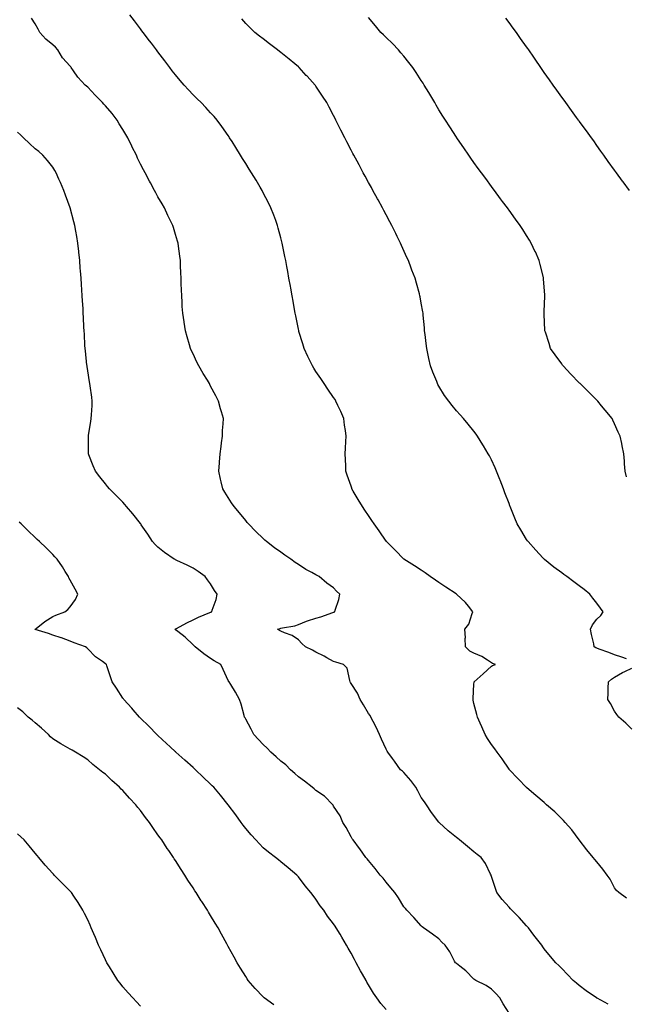
# Model space of a CAD drawing. Units: inches. Extents: x 1005443 to 1008083, y 7361258 to 7363898.
# Drawn here: x 1005779 to 1006125, y 7362558 to 7363119 of the extents above; entities that cross this region are included whole.
import ezdxf

# ---------------------------------------------------------------- set-up
doc = ezdxf.new("R2010")
doc.units = ezdxf.units.IN
doc.header["$MEASUREMENT"] = 0
doc.layers.add('Contour_10057361', color=7, linetype='Continuous', true_color=0x54b472)

msp = doc.modelspace()

# ---------------------------------------------------------------- linework, layer by layer
at = {"layer": 'Contour_10057361'}
for points in [[(1006114.44, 7362558.3, 3264), (1006108.22, 7362561.75, 3264), (1006108.05, 7362561.84, 3264), (1006107.9, 7362561.92, 3264), (1006102.04, 7362565.92, 3264), (1006098.05, 7362568.94, 3264), (1006096.41, 7362570.28, 3264), (1006094.54, 7362571.92, 3264), (1006091.43, 7362575.3, 3264), (1006088.05, 7362578.65, 3264), (1006086.49, 7362580.36, 3264), (1006084.74, 7362581.92, 3264), (1006081.71, 7362585.58, 3264), (1006078.05, 7362589.82, 3264), (1006077.23, 7362591.1, 3264), (1006076.64, 7362591.92, 3264), (1006072.93, 7362596.8, 3264), (1006072.24, 7362597.73, 3264), (1006069.09, 7362601.92, 3264), (1006068.63, 7362602.5, 3264), (1006068.05, 7362603.08, 3264), (1006063.83, 7362607.7, 3264), (1006059.61, 7362611.92, 3264), (1006058.9, 7362612.77, 3264), (1006058.05, 7362613.74, 3264), (1006054.18, 7362618.06, 3264), (1006051.02, 7362621.92, 3264), (1006050.37, 7362624.24, 3264), (1006048.05, 7362631.17, 3264), (1006047.88, 7362631.75, 3264), (1006047.83, 7362631.92, 3264), (1006047.56, 7362632.41, 3264), (1006044.65, 7362638.52, 3264), (1006042.17, 7362641.92, 3264), (1006039.85, 7362643.72, 3264), (1006038.05, 7362645.17, 3264), (1006034.42, 7362648.28, 3264), (1006029.89, 7362651.92, 3264), (1006028.87, 7362652.74, 3264), (1006028.05, 7362653.4, 3264), (1006023.33, 7362657.2, 3264), (1006018.17, 7362661.92, 3264), (1006018.11, 7362661.98, 3264), (1006018.05, 7362662.05, 3264), (1006013.77, 7362667.64, 3264), (1006010.94, 7362671.92, 3264), (1006009.81, 7362673.68, 3264), (1006008.05, 7362676.18, 3264), (1006006.04, 7362679.9, 3264), (1006004.85, 7362681.92, 3264), (1006002.02, 7362685.89, 3264), (1005998.05, 7362690.32, 3264), (1005997.25, 7362691.12, 3264), (1005996.29, 7362691.92, 3264), (1005992.86, 7362696.74, 3264), (1005991.65, 7362698.32, 3264), (1005988.92, 7362701.92, 3264), (1005988.65, 7362702.52, 3264), (1005988.05, 7362703.7, 3264), (1005985.46, 7362709.33, 3264), (1005984.21, 7362711.92, 3264), (1005982.25, 7362716.12, 3264), (1005980.63, 7362719.34, 3264), (1005979.37, 7362721.92, 3264), (1005978.91, 7362722.77, 3264), (1005978.05, 7362723.96, 3264), (1005975.03, 7362728.9, 3264), (1005973.24, 7362731.92, 3264), (1005971.74, 7362735.61, 3264), (1005968.05, 7362741.1, 3264), (1005967.76, 7362741.63, 3264), (1005967.6, 7362741.92, 3264), (1005967.26, 7362742.71, 3264), (1005965.9, 7362749.77, 3264), (1005963.73, 7362751.92, 3264), (1005959.33, 7362753.2, 3264), (1005958.05, 7362753.65, 3264), (1005954.27, 7362755.7, 3264), (1005952.7, 7362756.57, 3264), (1005948.05, 7362758.99, 3264), (1005946.15, 7362760.02, 3264), (1005942.14, 7362761.92, 3264), (1005939.93, 7362763.8, 3264), (1005938.05, 7362765.83, 3264), (1005934.53, 7362768.41, 3264), (1005930.13, 7362769.84, 3264), (1005928.05, 7362770.78, 3264), (1005927.33, 7362771.2, 3264), (1005926.21, 7362771.92, 3264), (1005927.59, 7362772.38, 3264), (1005928.05, 7362772.54, 3264), (1005928.9, 7362772.76, 3264), (1005936.04, 7362773.93, 3264), (1005938.05, 7362774.64, 3264), (1005942.64, 7362776.51, 3264), (1005943.2, 7362776.77, 3264), (1005948.05, 7362778.34, 3264), (1005950.87, 7362779.1, 3264), (1005957.66, 7362781.53, 3264), (1005958.05, 7362781.65, 3264), (1005958.26, 7362781.71, 3264), (1005958.84, 7362781.92, 3264), (1005959.04, 7362782.9, 3264), (1005961.15, 7362788.82, 3264), (1005961.56, 7362791.92, 3264), (1005959.8, 7362793.67, 3264), (1005958.05, 7362795.58, 3264), (1005954.29, 7362798.16, 3264), (1005949.82, 7362801.92, 3264), (1005948.69, 7362802.56, 3264), (1005948.05, 7362803.01, 3264), (1005945.65, 7362804.32, 3264), (1005942.18, 7362806.05, 3264), (1005938.05, 7362808.75, 3264), (1005936.17, 7362810.04, 3264), (1005933.65, 7362811.92, 3264), (1005930.31, 7362814.17, 3264), (1005928.05, 7362815.88, 3264), (1005924.48, 7362818.34, 3264), (1005919.79, 7362821.92, 3264), (1005918.89, 7362822.76, 3264), (1005918.05, 7362823.62, 3264), (1005913.85, 7362827.72, 3264), (1005909.64, 7362831.92, 3264), (1005908.91, 7362832.78, 3264), (1005908.05, 7362833.89, 3264), (1005904.44, 7362838.3, 3264), (1005901.39, 7362841.92, 3264), (1005900, 7362843.88, 3264), (1005898.05, 7362846.98, 3264), (1005896.13, 7362850, 3264), (1005894.91, 7362851.92, 3264), (1005894.04, 7362855.93, 3264), (1005893.65, 7362857.51, 3264), (1005892.75, 7362861.92, 3264), (1005893.15, 7362866.82, 3264), (1005893.16, 7362867.03, 3264), (1005893.53, 7362871.92, 3264), (1005894.02, 7362875.96, 3264), (1005894.28, 7362878.15, 3264), (1005894.74, 7362881.92, 3264), (1005894.89, 7362885.08, 3264), (1005895.15, 7362889.01, 3264), (1005895.3, 7362891.92, 3264), (1005894.19, 7362895.78, 3264), (1005893.69, 7362897.56, 3264), (1005892.45, 7362901.92, 3264), (1005890.94, 7362904.81, 3264), (1005888.05, 7362910.48, 3264), (1005887.55, 7362911.42, 3264), (1005887.31, 7362911.92, 3264), (1005886.18, 7362913.79, 3264), (1005883.81, 7362917.68, 3264), (1005881.34, 7362921.92, 3264), (1005880.25, 7362924.12, 3264), (1005878.05, 7362928.78, 3264), (1005877.04, 7362930.92, 3264), (1005876.59, 7362931.92, 3264), (1005876.01, 7362933.96, 3264), (1005874.62, 7362938.49, 3264), (1005873.67, 7362941.92, 3264), (1005872.92, 7362946.79, 3264), (1005872.87, 7362947.09, 3264), (1005872.15, 7362951.92, 3264), (1005871.89, 7362955.76, 3264), (1005871.78, 7362958.19, 3264), (1005871.55, 7362961.92, 3264), (1005871.42, 7362965.28, 3264), (1005871.33, 7362968.64, 3264), (1005871.21, 7362971.92, 3264), (1005871.09, 7362974.96, 3264), (1005870.93, 7362979.04, 3264), (1005870.81, 7362981.92, 3264), (1005870.51, 7362984.38, 3264), (1005869.72, 7362990.25, 3264), (1005869.51, 7362991.92, 3264), (1005869.18, 7362993.05, 3264), (1005868.05, 7362996.71, 3264), (1005866.84, 7363000.71, 3264), (1005866.48, 7363001.92, 3264), (1005865.02, 7363004.95, 3264), (1005863.74, 7363007.61, 3264), (1005861.67, 7363011.92, 3264), (1005860.34, 7363014.21, 3264), (1005858.05, 7363018.17, 3264), (1005856.74, 7363020.61, 3264), (1005856.09, 7363021.92, 3264), (1005853.75, 7363026.21, 3264), (1005853.26, 7363027.13, 3264), (1005850.7, 7363031.92, 3264), (1005849.77, 7363033.64, 3264), (1005848.05, 7363036.89, 3264), (1005846.42, 7363040.29, 3264), (1005845.71, 7363041.92, 3264), (1005843.41, 7363046.56, 3264), (1005843.17, 7363047.04, 3264), (1005840.85, 7363051.92, 3264), (1005839.82, 7363053.69, 3264), (1005838.05, 7363056.55, 3264), (1005836, 7363059.87, 3264), (1005834.82, 7363061.92, 3264), (1005831.85, 7363065.72, 3264), (1005828.05, 7363070.15, 3264), (1005827.18, 7363071.05, 3264), (1005826.37, 7363071.92, 3264), (1005822.34, 7363076.2, 3264), (1005818.05, 7363080.74, 3264), (1005817.4, 7363081.26, 3264), (1005816.6, 7363081.92, 3264), (1005812.47, 7363086.34, 3264), (1005809.89, 7363090.08, 3264), (1005808.56, 7363091.92, 3264), (1005808.37, 7363092.24, 3264), (1005808.05, 7363092.68, 3264), (1005803.64, 7363097.5, 3264), (1005801.03, 7363101.92, 3264), (1005799.64, 7363103.51, 3264), (1005798.05, 7363104.9, 3264), (1005794.23, 7363108.1, 3264), (1005790.78, 7363111.92, 3264), (1005789.85, 7363113.72, 3264), (1005788.05, 7363116.84, 3264), (1005786.08, 7363119.94, 3264)], [(1006124.91, 7362618.78, 3263), (1006120.65, 7362621.92, 3263), (1006119.29, 7362623.16, 3263), (1006118.05, 7362624.63, 3263), (1006115.74, 7362629.61, 3263), (1006113.86, 7362631.92, 3263), (1006111.47, 7362635.33, 3263), (1006108.05, 7362639.42, 3263), (1006106.89, 7362640.76, 3263), (1006105.87, 7362641.92, 3263), (1006102.4, 7362646.26, 3263), (1006098.05, 7362651.92, 3263), (1006093.8, 7362657.67, 3263), (1006090.05, 7362661.92, 3263), (1006089.09, 7362662.96, 3263), (1006088.05, 7362664.01, 3263), (1006084.03, 7362667.89, 3263), (1006079.42, 7362671.92, 3263), (1006078.72, 7362672.59, 3263), (1006078.05, 7362673.17, 3263), (1006073.32, 7362677.19, 3263), (1006069.55, 7362680.42, 3263), (1006067.93, 7362681.81, 3263), (1006067.82, 7362681.92, 3263), (1006063.43, 7362686.53, 3263), (1006063.06, 7362686.93, 3263), (1006058.26, 7362691.92, 3263), (1006058.18, 7362692.04, 3263), (1006058.05, 7362692.2, 3263), (1006054.19, 7362698.06, 3263), (1006051.35, 7362701.92, 3263), (1006050.03, 7362703.9, 3263), (1006048.05, 7362706.35, 3263), (1006045.78, 7362709.66, 3263), (1006044.35, 7362711.92, 3263), (1006042.49, 7362716.37, 3263), (1006041.6, 7362718.37, 3263), (1006040.05, 7362721.92, 3263), (1006039.61, 7362723.48, 3263), (1006038.05, 7362729.73, 3263), (1006037.65, 7362731.51, 3263), (1006037.52, 7362731.92, 3263), (1006037.51, 7362732.46, 3263), (1006038.05, 7362740.67, 3263), (1006038.13, 7362741.84, 3263), (1006038.14, 7362741.92, 3263), (1006043.39, 7362746.57, 3263), (1006048.05, 7362750.84, 3263), (1006048.67, 7362751.3, 3263), (1006050.28, 7362751.92, 3263), (1006048.61, 7362752.48, 3263), (1006048.05, 7362752.86, 3263), (1006045.71, 7362754.26, 3263), (1006042.52, 7362756.39, 3263), (1006038.05, 7362758.27, 3263), (1006035.68, 7362759.54, 3263), (1006033.32, 7362761.92, 3263), (1006033.13, 7362766.84, 3263), (1006033.22, 7362767.08, 3263), (1006032.82, 7362771.92, 3263), (1006035.1, 7362774.87, 3263), (1006037, 7362780.87, 3263), (1006037.47, 7362781.92, 3263), (1006034.93, 7362785.03, 3263), (1006033.27, 7362787.14, 3263), (1006028.17, 7362791.92, 3263), (1006028.09, 7362791.96, 3263), (1006028.05, 7362791.99, 3263), (1006027.85, 7362792.11, 3263), (1006021.99, 7362795.85, 3263), (1006018.05, 7362798.49, 3263), (1006016.07, 7362799.94, 3263), (1006013.16, 7362801.92, 3263), (1006010.2, 7362804.07, 3263), (1006008.05, 7362805.53, 3263), (1006004.17, 7362808.04, 3263), (1005998.07, 7362811.92, 3263), (1005998.05, 7362811.94, 3263), (1005993.19, 7362817.05, 3263), (1005988.26, 7362821.92, 3263), (1005988.17, 7362822.04, 3263), (1005988.05, 7362822.2, 3263), (1005984.11, 7362827.98, 3263), (1005981.17, 7362831.92, 3263), (1005979.94, 7362833.81, 3263), (1005978.05, 7362836.71, 3263), (1005975.93, 7362839.81, 3263), (1005974.49, 7362841.92, 3263), (1005972.05, 7362845.92, 3263), (1005969.3, 7362850.67, 3263), (1005968.57, 7362851.92, 3263), (1005968.42, 7362852.29, 3263), (1005968.05, 7362853.38, 3263), (1005965.77, 7362859.65, 3263), (1005965.04, 7362861.92, 3263), (1005965, 7362864.97, 3263), (1005964.79, 7362868.66, 3263), (1005964.74, 7362871.92, 3263), (1005964.92, 7362875.05, 3263), (1005964.99, 7362878.87, 3263), (1005965.16, 7362881.92, 3263), (1005964.79, 7362885.18, 3263), (1005964.39, 7362888.26, 3263), (1005963.99, 7362891.92, 3263), (1005962.13, 7362896, 3263), (1005960.58, 7362899.39, 3263), (1005959.43, 7362901.92, 3263), (1005958.89, 7362902.76, 3263), (1005958.05, 7362904.03, 3263), (1005954.84, 7362908.71, 3263), (1005952.68, 7362911.92, 3263), (1005950.83, 7362914.71, 3263), (1005948.05, 7362918.83, 3263), (1005946.81, 7362920.68, 3263), (1005946, 7362921.92, 3263), (1005944.22, 7362925.75, 3263), (1005943.49, 7362927.36, 3263), (1005941.32, 7362931.92, 3263), (1005940.57, 7362934.44, 3263), (1005938.33, 7362941.64, 3263), (1005938.25, 7362941.92, 3263), (1005938.22, 7362942.09, 3263), (1005938.05, 7362942.88, 3263), (1005936.53, 7362950.4, 3263), (1005936.21, 7362951.92, 3263), (1005935.8, 7362954.16, 3263), (1005934.98, 7362958.86, 3263), (1005934.43, 7362961.92, 3263), (1005933.65, 7362966.32, 3263), (1005933.47, 7362967.34, 3263), (1005932.64, 7362971.92, 3263), (1005931.94, 7362975.81, 3263), (1005931.46, 7362978.51, 3263), (1005930.84, 7362981.92, 3263), (1005930.36, 7362984.23, 3263), (1005929.05, 7362990.92, 3263), (1005928.84, 7362991.92, 3263), (1005928.67, 7362992.54, 3263), (1005928.05, 7362994.87, 3263), (1005926.59, 7363000.46, 3263), (1005926.22, 7363001.92, 3263), (1005925.09, 7363004.87, 3263), (1005923.97, 7363007.83, 3263), (1005922.41, 7363011.92, 3263), (1005920.96, 7363014.83, 3263), (1005918.05, 7363020.5, 3263), (1005917.57, 7363021.44, 3263), (1005917.32, 7363021.92, 3263), (1005916.25, 7363023.72, 3263), (1005913.89, 7363027.76, 3263), (1005911.32, 7363031.92, 3263), (1005910.08, 7363033.95, 3263), (1005908.05, 7363037.2, 3263), (1005906.25, 7363040.12, 3263), (1005905.1, 7363041.92, 3263), (1005902.42, 7363046.28, 3263), (1005900.23, 7363049.74, 3263), (1005898.86, 7363051.92, 3263), (1005898.54, 7363052.41, 3263), (1005898.05, 7363053.12, 3263), (1005894.45, 7363058.32, 3263), (1005891.8, 7363061.92, 3263), (1005890.06, 7363063.93, 3263), (1005888.05, 7363066.11, 3263), (1005885.29, 7363069.16, 3263), (1005882.62, 7363071.92, 3263), (1005880.28, 7363074.14, 3263), (1005878.05, 7363076.33, 3263), (1005875.37, 7363079.24, 3263), (1005872.88, 7363081.92, 3263), (1005870.6, 7363084.47, 3263), (1005868.05, 7363087.66, 3263), (1005866.2, 7363090.07, 3263), (1005864.8, 7363091.92, 3263), (1005861.88, 7363095.75, 3263), (1005858.05, 7363100.76, 3263), (1005857.55, 7363101.42, 3263), (1005857.16, 7363101.92, 3263), (1005854.27, 7363105.7, 3263), (1005853.22, 7363107.08, 3263), (1005849.53, 7363111.92, 3263), (1005848.89, 7363112.76, 3263), (1005848.05, 7363113.89, 3263), (1005844.61, 7363118.49, 3263), (1005842.05, 7363121.92, 3263)], [(1006124.88, 7362755.1, 3262), (1006122.2, 7362756.08, 3262), (1006118.05, 7362757.4, 3262), (1006114.85, 7362758.72, 3262), (1006109.39, 7362760.59, 3262), (1006108.05, 7362761.09, 3262), (1006107.55, 7362761.42, 3262), (1006106.61, 7362761.92, 3262), (1006106.26, 7362763.71, 3262), (1006105.01, 7362768.88, 3262), (1006104.47, 7362771.92, 3262), (1006105.57, 7362774.4, 3262), (1006108.05, 7362777.76, 3262), (1006110.26, 7362779.71, 3262), (1006111.72, 7362781.92, 3262), (1006110.12, 7362784, 3262), (1006108.05, 7362786.85, 3262), (1006105.84, 7362789.71, 3262), (1006104.12, 7362791.92, 3262), (1006100.76, 7362794.63, 3262), (1006098.05, 7362796.76, 3262), (1006095.02, 7362798.89, 3262), (1006090.93, 7362801.92, 3262), (1006089.27, 7362803.14, 3262), (1006088.05, 7362804.05, 3262), (1006083.52, 7362807.39, 3262), (1006078.33, 7362811.64, 3262), (1006078.05, 7362811.87, 3262), (1006077.99, 7362811.92, 3262), (1006077.3, 7362812.67, 3262), (1006073.22, 7362817.08, 3262), (1006068.84, 7362821.92, 3262), (1006068.52, 7362822.39, 3262), (1006068.05, 7362823.15, 3262), (1006064.68, 7362828.56, 3262), (1006062.68, 7362831.92, 3262), (1006061.3, 7362835.17, 3262), (1006058.97, 7362841, 3262), (1006058.6, 7362841.92, 3262), (1006058.46, 7362842.33, 3262), (1006058.05, 7362843.53, 3262), (1006055.73, 7362849.6, 3262), (1006054.83, 7362851.92, 3262), (1006052.93, 7362856.8, 3262), (1006052.76, 7362857.21, 3262), (1006050.86, 7362861.92, 3262), (1006050.05, 7362863.92, 3262), (1006048.05, 7362868.48, 3262), (1006046.87, 7362870.74, 3262), (1006046.2, 7362871.92, 3262), (1006043.52, 7362876.45, 3262), (1006043.18, 7362877.04, 3262), (1006040.15, 7362881.92, 3262), (1006039.26, 7362883.13, 3262), (1006038.05, 7362884.76, 3262), (1006034.81, 7362888.68, 3262), (1006032.18, 7362891.92, 3262), (1006030.14, 7362894.01, 3262), (1006028.05, 7362896.41, 3262), (1006025.56, 7362899.43, 3262), (1006023.74, 7362901.92, 3262), (1006021.3, 7362905.17, 3262), (1006018.05, 7362910.5, 3262), (1006017.55, 7362911.42, 3262), (1006017.32, 7362911.92, 3262), (1006016.84, 7362913.13, 3262), (1006014.59, 7362918.47, 3262), (1006013.31, 7362921.92, 3262), (1006012.33, 7362926.2, 3262), (1006011.96, 7362928.02, 3262), (1006011.11, 7362931.92, 3262), (1006010.78, 7362934.66, 3262), (1006010.21, 7362939.76, 3262), (1006009.95, 7362941.92, 3262), (1006009.81, 7362943.68, 3262), (1006009.14, 7362950.83, 3262), (1006009.06, 7362951.92, 3262), (1006008.91, 7362952.78, 3262), (1006008.05, 7362957.75, 3262), (1006007.42, 7362961.28, 3262), (1006007.3, 7362961.92, 3262), (1006007.01, 7362962.95, 3262), (1006005.28, 7362969.14, 3262), (1006004.52, 7362971.92, 3262), (1006002.71, 7362976.58, 3262), (1006002.31, 7362977.66, 3262), (1006000.72, 7362981.92, 3262), (1005999.87, 7362983.73, 3262), (1005996.75, 7362990.63, 3262), (1005996.2, 7362991.92, 3262), (1005994.34, 7362995.63, 3262), (1005993.47, 7362997.34, 3262), (1005991.24, 7363001.92, 3262), (1005990.12, 7363004, 3262), (1005988.05, 7363007.95, 3262), (1005986.68, 7363010.55, 3262), (1005985.98, 7363011.92, 3262), (1005983.46, 7363016.51, 3262), (1005983.17, 7363017.04, 3262), (1005980.52, 7363021.92, 3262), (1005979.64, 7363023.51, 3262), (1005978.05, 7363026.37, 3262), (1005976.08, 7363029.95, 3262), (1005975, 7363031.92, 3262), (1005972.56, 7363036.43, 3262), (1005971.44, 7363038.53, 3262), (1005969.62, 7363041.92, 3262), (1005969.09, 7363042.95, 3262), (1005968.05, 7363044.93, 3262), (1005965.66, 7363049.53, 3262), (1005964.43, 7363051.92, 3262), (1005962.28, 7363056.14, 3262), (1005960.69, 7363059.29, 3262), (1005959.35, 7363061.92, 3262), (1005958.92, 7363062.79, 3262), (1005958.05, 7363064.5, 3262), (1005955.51, 7363069.39, 3262), (1005954.17, 7363071.92, 3262), (1005951.75, 7363075.62, 3262), (1005948.05, 7363081.2, 3262), (1005947.76, 7363081.63, 3262), (1005947.55, 7363081.92, 3262), (1005943.02, 7363086.9, 3262), (1005942.55, 7363087.42, 3262), (1005938.48, 7363091.92, 3262), (1005938.26, 7363092.13, 3262), (1005938.05, 7363092.31, 3262), (1005935.91, 7363094.06, 3262), (1005932.77, 7363096.63, 3262), (1005928.05, 7363100.52, 3262), (1005927.25, 7363101.12, 3262), (1005926.17, 7363101.92, 3262), (1005921.58, 7363105.44, 3262), (1005918.05, 7363108.18, 3262), (1005915.93, 7363109.8, 3262), (1005913.21, 7363111.92, 3262), (1005910.6, 7363114.47, 3262), (1005908.05, 7363117.01, 3262), (1005905.78, 7363119.65, 3262)], [(1006124.91, 7362858.77, 3261), (1006124.21, 7362861.92, 3261), (1006123.88, 7362866.09, 3261), (1006123.74, 7362867.61, 3261), (1006123.42, 7362871.92, 3261), (1006122.47, 7362876.34, 3261), (1006122.21, 7362877.76, 3261), (1006121.36, 7362881.92, 3261), (1006120.27, 7362884.14, 3261), (1006118.05, 7362888.94, 3261), (1006117.11, 7362890.98, 3261), (1006116.71, 7362891.92, 3261), (1006112.8, 7362896.67, 3261), (1006110.79, 7362899.18, 3261), (1006108.6, 7362901.92, 3261), (1006108.31, 7362902.18, 3261), (1006108.05, 7362902.44, 3261), (1006103.26, 7362907.13, 3261), (1006098.48, 7362911.92, 3261), (1006098.26, 7362912.13, 3261), (1006098.05, 7362912.35, 3261), (1006093.33, 7362917.2, 3261), (1006088.85, 7362921.92, 3261), (1006088.52, 7362922.39, 3261), (1006088.05, 7362923.08, 3261), (1006084.37, 7362928.24, 3261), (1006081.73, 7362931.92, 3261), (1006080.82, 7362934.7, 3261), (1006078.74, 7362941.23, 3261), (1006078.52, 7362941.92, 3261), (1006078.49, 7362942.36, 3261), (1006078.05, 7362951.18, 3261), (1006078.01, 7362951.88, 3261), (1006078.01, 7362951.92, 3261), (1006078.01, 7362951.96, 3261), (1006078.05, 7362952.92, 3261), (1006078.36, 7362961.6, 3261), (1006078.38, 7362961.92, 3261), (1006078.36, 7362962.23, 3261), (1006077.74, 7362971.61, 3261), (1006077.72, 7362971.92, 3261), (1006077.6, 7362972.37, 3261), (1006075.82, 7362979.69, 3261), (1006075.24, 7362981.92, 3261), (1006073.02, 7362986.89, 3261), (1006072.97, 7362987, 3261), (1006070.67, 7362991.92, 3261), (1006069.67, 7362993.55, 3261), (1006068.05, 7362996.15, 3261), (1006065.81, 7362999.68, 3261), (1006064.36, 7363001.92, 3261), (1006061.71, 7363005.58, 3261), (1006058.05, 7363010.62, 3261), (1006057.5, 7363011.38, 3261), (1006057.11, 7363011.92, 3261), (1006054.34, 7363015.63, 3261), (1006053.24, 7363017.11, 3261), (1006049.68, 7363021.92, 3261), (1006048.98, 7363022.85, 3261), (1006048.05, 7363024.12, 3261), (1006044.76, 7363028.63, 3261), (1006042.36, 7363031.92, 3261), (1006040.53, 7363034.4, 3261), (1006038.05, 7363037.76, 3261), (1006036.34, 7363040.21, 3261), (1006035.14, 7363041.92, 3261), (1006032.24, 7363046.11, 3261), (1006028.61, 7363051.36, 3261), (1006028.22, 7363051.92, 3261), (1006028.15, 7363052.02, 3261), (1006028.05, 7363052.17, 3261), (1006024.24, 7363058.11, 3261), (1006021.84, 7363061.92, 3261), (1006020.36, 7363064.23, 3261), (1006018.05, 7363067.88, 3261), (1006016.56, 7363070.43, 3261), (1006015.71, 7363071.92, 3261), (1006012.85, 7363076.72, 3261), (1006012.26, 7363077.71, 3261), (1006009.75, 7363081.92, 3261), (1006009.09, 7363082.96, 3261), (1006008.05, 7363084.48, 3261), (1006005.15, 7363089.02, 3261), (1006003.21, 7363091.92, 3261), (1006000.99, 7363094.86, 3261), (1005998.05, 7363098.31, 3261), (1005996.43, 7363100.3, 3261), (1005995.01, 7363101.92, 3261), (1005991.66, 7363105.53, 3261), (1005988.05, 7363109.02, 3261), (1005986.59, 7363110.46, 3261), (1005985.08, 7363111.92, 3261), (1005981.89, 7363115.75, 3261), (1005978.05, 7363120.44, 3261)], [(1006126.67, 7363021.92, 3260), (1006123.01, 7363026.88, 3260), (1006122.76, 7363027.21, 3260), (1006119.23, 7363031.92, 3260), (1006118.73, 7363032.61, 3260), (1006118.05, 7363033.54, 3260), (1006114.58, 7363038.45, 3260), (1006112.07, 7363041.92, 3260), (1006110.42, 7363044.29, 3260), (1006108.05, 7363047.58, 3260), (1006106.25, 7363050.13, 3260), (1006104.95, 7363051.92, 3260), (1006102.07, 7363055.94, 3260), (1006098.05, 7363061.33, 3260), (1006097.8, 7363061.67, 3260), (1006097.61, 7363061.92, 3260), (1006096.47, 7363063.5, 3260), (1006093.61, 7363067.48, 3260), (1006090.34, 7363071.92, 3260), (1006089.39, 7363073.26, 3260), (1006088.05, 7363075.08, 3260), (1006085.2, 7363079.07, 3260), (1006083.15, 7363081.92, 3260), (1006081.06, 7363084.93, 3260), (1006078.05, 7363089.17, 3260), (1006076.94, 7363090.8, 3260), (1006076.19, 7363091.92, 3260), (1006072.86, 7363096.73, 3260), (1006072.07, 7363097.9, 3260), (1006069.33, 7363101.92, 3260), (1006068.78, 7363102.66, 3260), (1006068.05, 7363103.63, 3260), (1006064.61, 7363108.48, 3260), (1006062.29, 7363111.92, 3260), (1006060.46, 7363114.33, 3260), (1006058.05, 7363117.47, 3260), (1006056.17, 7363120.04, 3260)], [(1006058.05, 7362553.31, 3265), (1006054.63, 7362558.5, 3265), (1006052.78, 7362561.92, 3265), (1006050.54, 7362564.42, 3265), (1006048.05, 7362566.89, 3265), (1006045.09, 7362568.97, 3265), (1006039.08, 7362571.92, 3265), (1006038.46, 7362572.33, 3265), (1006038.05, 7362572.68, 3265), (1006033.43, 7362577.3, 3265), (1006029.97, 7362579.99, 3265), (1006028.05, 7362581.54, 3265), (1006027.82, 7362581.68, 3265), (1006027.59, 7362581.92, 3265), (1006027, 7362582.97, 3265), (1006024.35, 7362588.22, 3265), (1006021.62, 7362591.92, 3265), (1006019.8, 7362593.67, 3265), (1006018.05, 7362595.53, 3265), (1006014.36, 7362598.23, 3265), (1006009.25, 7362601.92, 3265), (1006008.56, 7362602.43, 3265), (1006008.05, 7362602.92, 3265), (1006003.82, 7362607.69, 3265), (1005999.8, 7362611.92, 3265), (1005998.97, 7362612.84, 3265), (1005998.05, 7362613.82, 3265), (1005994.99, 7362618.87, 3265), (1005992.88, 7362621.92, 3265), (1005990.76, 7362624.62, 3265), (1005988.05, 7362627.84, 3265), (1005986.27, 7362630.14, 3265), (1005984.64, 7362631.92, 3265), (1005981.77, 7362635.64, 3265), (1005978.05, 7362640.18, 3265), (1005977.26, 7362641.13, 3265), (1005976.54, 7362641.92, 3265), (1005973.02, 7362646.89, 3265), (1005972.84, 7362647.12, 3265), (1005969.22, 7362651.92, 3265), (1005968.75, 7362652.63, 3265), (1005968.05, 7362653.66, 3265), (1005965.16, 7362659.02, 3265), (1005963.41, 7362661.92, 3265), (1005961.76, 7362665.63, 3265), (1005958.05, 7362671.27, 3265), (1005957.81, 7362671.68, 3265), (1005957.58, 7362671.92, 3265), (1005952.91, 7362676.79, 3265), (1005948.05, 7362680.17, 3265), (1005947.11, 7362680.98, 3265), (1005945.95, 7362681.92, 3265), (1005941.52, 7362685.38, 3265), (1005938.05, 7362687.91, 3265), (1005935.94, 7362689.81, 3265), (1005933.57, 7362691.92, 3265), (1005930.79, 7362694.66, 3265), (1005928.05, 7362696.76, 3265), (1005925.38, 7362699.25, 3265), (1005922.34, 7362701.92, 3265), (1005920.3, 7362704.16, 3265), (1005918.05, 7362706.29, 3265), (1005915.34, 7362709.21, 3265), (1005912.65, 7362711.92, 3265), (1005911.09, 7362714.96, 3265), (1005908.05, 7362720.71, 3265), (1005907.64, 7362721.51, 3265), (1005907.42, 7362721.92, 3265), (1005907.09, 7362722.87, 3265), (1005905.48, 7362729.35, 3265), (1005904.39, 7362731.92, 3265), (1005902.24, 7362736.11, 3265), (1005899.47, 7362740.51, 3265), (1005898.63, 7362741.92, 3265), (1005898.37, 7362742.24, 3265), (1005898.05, 7362742.81, 3265), (1005895.17, 7362749.04, 3265), (1005893.94, 7362751.92, 3265), (1005890.11, 7362753.98, 3265), (1005888.05, 7362755.26, 3265), (1005884.13, 7362758.01, 3265), (1005879.14, 7362761.92, 3265), (1005878.6, 7362762.47, 3265), (1005878.05, 7362763.02, 3265), (1005873.54, 7362767.41, 3265), (1005869.39, 7362770.58, 3265), (1005868.05, 7362771.63, 3265), (1005867.87, 7362771.74, 3265), (1005867.63, 7362771.92, 3265), (1005867.89, 7362772.08, 3265), (1005868.05, 7362772.15, 3265), (1005868.52, 7362772.39, 3265), (1005874.43, 7362775.55, 3265), (1005878.05, 7362777.3, 3265), (1005881.1, 7362778.87, 3265), (1005887.58, 7362781.45, 3265), (1005888.05, 7362781.66, 3265), (1005888.24, 7362781.74, 3265), (1005888.71, 7362781.92, 3265), (1005888.94, 7362782.81, 3265), (1005891.12, 7362788.85, 3265), (1005891.69, 7362791.92, 3265), (1005890.15, 7362794.02, 3265), (1005888.05, 7362797.76, 3265), (1005886.29, 7362800.16, 3265), (1005884.92, 7362801.92, 3265), (1005880.97, 7362804.84, 3265), (1005878.05, 7362806.83, 3265), (1005874.6, 7362808.48, 3265), (1005868.86, 7362811.1, 3265), (1005868.05, 7362811.49, 3265), (1005867.78, 7362811.64, 3265), (1005867.34, 7362811.92, 3265), (1005861.78, 7362815.65, 3265), (1005858.05, 7362818.66, 3265), (1005856.39, 7362820.26, 3265), (1005854.91, 7362821.92, 3265), (1005852.18, 7362826.05, 3265), (1005848.54, 7362831.43, 3265), (1005848.21, 7362831.92, 3265), (1005848.15, 7362832.02, 3265), (1005848.05, 7362832.16, 3265), (1005843.72, 7362837.6, 3265), (1005840.04, 7362841.92, 3265), (1005839.13, 7362843.01, 3265), (1005838.05, 7362844.26, 3265), (1005834.21, 7362848.08, 3265), (1005830.36, 7362851.92, 3265), (1005829.35, 7362853.22, 3265), (1005828.05, 7362854.86, 3265), (1005824.91, 7362858.78, 3265), (1005822.4, 7362861.92, 3265), (1005821.16, 7362865.02, 3265), (1005818.62, 7362871.35, 3265), (1005818.39, 7362871.92, 3265), (1005818.39, 7362872.26, 3265), (1005818.46, 7362881.51, 3265), (1005818.46, 7362881.92, 3265), (1005818.54, 7362882.41, 3265), (1005819.75, 7362890.22, 3265), (1005820.01, 7362891.92, 3265), (1005820.13, 7362894, 3265), (1005820.51, 7362899.46, 3265), (1005820.64, 7362901.92, 3265), (1005820.28, 7362904.15, 3265), (1005819.47, 7362910.51, 3265), (1005819.24, 7362911.92, 3265), (1005819.05, 7362912.91, 3265), (1005818.05, 7362919.23, 3265), (1005817.69, 7362921.56, 3265), (1005817.65, 7362921.92, 3265), (1005817.6, 7362922.37, 3265), (1005816.66, 7362930.54, 3265), (1005816.53, 7362931.92, 3265), (1005816.44, 7362933.53, 3265), (1005816.1, 7362939.96, 3265), (1005815.98, 7362941.92, 3265), (1005815.86, 7362944.11, 3265), (1005815.62, 7362949.49, 3265), (1005815.49, 7362951.92, 3265), (1005815.34, 7362954.63, 3265), (1005815.1, 7362958.97, 3265), (1005814.92, 7362961.92, 3265), (1005814.67, 7362965.29, 3265), (1005814.48, 7362968.35, 3265), (1005814.22, 7362971.92, 3265), (1005813.91, 7362976.06, 3265), (1005813.78, 7362977.65, 3265), (1005813.45, 7362981.92, 3265), (1005812.94, 7362986.81, 3265), (1005812.92, 7362987.05, 3265), (1005812.41, 7362991.92, 3265), (1005811.75, 7362995.62, 3265), (1005811.26, 7362998.71, 3265), (1005810.71, 7363001.92, 3265), (1005810.12, 7363003.99, 3265), (1005808.05, 7363011.92, 3265), (1005805.35, 7363019.22, 3265), (1005804.38, 7363021.92, 3265), (1005802.46, 7363026.34, 3265), (1005801.57, 7363028.41, 3265), (1005800.03, 7363031.92, 3265), (1005799.33, 7363033.2, 3265), (1005798.05, 7363035.12, 3265), (1005795.09, 7363038.96, 3265), (1005792.44, 7363041.92, 3265), (1005790.14, 7363044.01, 3265), (1005788.05, 7363045.67, 3265), (1005784.81, 7363048.68, 3265), (1005781.35, 7363051.92, 3265), (1005779.64, 7363053.52, 3265), (1005778.05, 7363055.13, 3265)], [(1005988.05, 7362555.31, 3266), (1005984.93, 7362558.81, 3266), (1005982.71, 7362561.92, 3266), (1005980.82, 7362564.7, 3266), (1005978.05, 7362569.44, 3266), (1005977.09, 7362570.97, 3266), (1005976.59, 7362571.92, 3266), (1005974.58, 7362575.39, 3266), (1005973.44, 7362577.31, 3266), (1005970.99, 7362581.92, 3266), (1005969.93, 7362583.81, 3266), (1005968.05, 7362587.47, 3266), (1005966.37, 7362590.24, 3266), (1005965.48, 7362591.92, 3266), (1005962.69, 7362596.56, 3266), (1005961.76, 7362598.21, 3266), (1005959.62, 7362601.92, 3266), (1005958.97, 7362602.84, 3266), (1005958.05, 7362604.12, 3266), (1005954.66, 7362608.54, 3266), (1005952.44, 7362611.92, 3266), (1005950.51, 7362614.38, 3266), (1005948.05, 7362618.27, 3266), (1005946.38, 7362620.25, 3266), (1005945.11, 7362621.92, 3266), (1005941.98, 7362625.85, 3266), (1005938.05, 7362630.98, 3266), (1005937.58, 7362631.45, 3266), (1005937.08, 7362631.92, 3266), (1005932.21, 7362636.08, 3266), (1005928.05, 7362639.42, 3266), (1005926.66, 7362640.53, 3266), (1005924.91, 7362641.92, 3266), (1005921.07, 7362644.93, 3266), (1005918.05, 7362647.42, 3266), (1005915.8, 7362649.67, 3266), (1005913.74, 7362651.92, 3266), (1005911.06, 7362654.92, 3266), (1005908.05, 7362658.49, 3266), (1005906.57, 7362660.44, 3266), (1005905.46, 7362661.92, 3266), (1005902.3, 7362666.17, 3266), (1005898.05, 7362671.92, 3266), (1005893.59, 7362677.45, 3266), (1005889.92, 7362681.92, 3266), (1005888.98, 7362682.85, 3266), (1005888.05, 7362683.75, 3266), (1005883.87, 7362687.74, 3266), (1005879.51, 7362691.92, 3266), (1005878.74, 7362692.61, 3266), (1005878.05, 7362693.23, 3266), (1005873.43, 7362697.31, 3266), (1005868.3, 7362701.92, 3266), (1005868.18, 7362702.04, 3266), (1005868.05, 7362702.15, 3266), (1005864.92, 7362705.05, 3266), (1005862.98, 7362706.85, 3266), (1005858.05, 7362711.34, 3266), (1005857.75, 7362711.62, 3266), (1005857.43, 7362711.92, 3266), (1005852.8, 7362716.67, 3266), (1005848.05, 7362721.33, 3266), (1005847.76, 7362721.62, 3266), (1005847.44, 7362721.92, 3266), (1005843.91, 7362726.06, 3266), (1005843.12, 7362726.99, 3266), (1005838.59, 7362731.92, 3266), (1005838.38, 7362732.25, 3266), (1005838.05, 7362732.76, 3266), (1005834.45, 7362738.31, 3266), (1005831.95, 7362741.92, 3266), (1005830.98, 7362744.85, 3266), (1005828.89, 7362751.08, 3266), (1005828.62, 7362751.92, 3266), (1005828.29, 7362752.17, 3266), (1005828.05, 7362752.34, 3266), (1005826.45, 7362753.52, 3266), (1005822.44, 7362756.32, 3266), (1005818.05, 7362760.77, 3266), (1005817.45, 7362761.33, 3266), (1005816.71, 7362761.92, 3266), (1005810.37, 7362764.24, 3266), (1005808.05, 7362765.16, 3266), (1005803.11, 7362766.98, 3266), (1005802.94, 7362767.03, 3266), (1005798.05, 7362768.61, 3266), (1005795.65, 7362769.52, 3266), (1005788.11, 7362771.86, 3266), (1005788.02, 7362771.89, 3266), (1005787.9, 7362771.92, 3266), (1005787.98, 7362771.99, 3266), (1005788.05, 7362772.04, 3266), (1005788.57, 7362772.43, 3266), (1005793.56, 7362776.41, 3266), (1005798.05, 7362779.15, 3266), (1005799.92, 7362780.05, 3266), (1005805, 7362781.92, 3266), (1005806.78, 7362783.19, 3266), (1005808.05, 7362784.7, 3266), (1005811.01, 7362788.96, 3266), (1005812.45, 7362791.92, 3266), (1005810.86, 7362794.73, 3266), (1005808.05, 7362799.94, 3266), (1005807.33, 7362801.2, 3266), (1005807, 7362801.92, 3266), (1005805.21, 7362804.76, 3266), (1005803.56, 7362807.43, 3266), (1005800.56, 7362811.92, 3266), (1005799.34, 7362813.21, 3266), (1005798.05, 7362814.53, 3266), (1005794.37, 7362818.24, 3266), (1005790.6, 7362821.92, 3266), (1005789.27, 7362823.15, 3266), (1005788.05, 7362824.27, 3266), (1005784.12, 7362827.99, 3266), (1005780.02, 7362831.92, 3266), (1005779.02, 7362832.89, 3266)], [(1006128.05, 7362714.99, 3262), (1006124.58, 7362718.45, 3262), (1006120.57, 7362721.92, 3262), (1006119.47, 7362723.33, 3262), (1006118.05, 7362725.36, 3262), (1006115.77, 7362729.65, 3262), (1006114.32, 7362731.92, 3262), (1006114.47, 7362735.5, 3262), (1006114.6, 7362738.47, 3262), (1006114.75, 7362741.92, 3262), (1006116.42, 7362743.55, 3262), (1006118.05, 7362744.74, 3262), (1006122.66, 7362747.31, 3262), (1006124.01, 7362747.88, 3262), (1006128.05, 7362749.77, 3262)], [(1005924.08, 7362557.94, 3267), (1005918.58, 7362561.92, 3267), (1005918.34, 7362562.21, 3267), (1005918.05, 7362562.54, 3267), (1005913.49, 7362567.36, 3267), (1005909.37, 7362571.92, 3267), (1005908.88, 7362572.75, 3267), (1005908.05, 7362574.1, 3267), (1005905.05, 7362578.92, 3267), (1005903.1, 7362581.92, 3267), (1005901.35, 7362585.22, 3267), (1005898.05, 7362591.25, 3267), (1005897.82, 7362591.68, 3267), (1005897.68, 7362591.92, 3267), (1005897.26, 7362592.71, 3267), (1005894.31, 7362598.18, 3267), (1005892.37, 7362601.92, 3267), (1005890.68, 7362604.55, 3267), (1005888.05, 7362608.92, 3267), (1005886.91, 7362610.78, 3267), (1005886.27, 7362611.92, 3267), (1005882.94, 7362616.82, 3267), (1005882.66, 7362617.31, 3267), (1005879.87, 7362621.92, 3267), (1005879.09, 7362622.96, 3267), (1005878.05, 7362624.66, 3267), (1005875.12, 7362628.99, 3267), (1005873.4, 7362631.92, 3267), (1005871.18, 7362635.05, 3267), (1005868.05, 7362640.18, 3267), (1005867.35, 7362641.21, 3267), (1005866.93, 7362641.92, 3267), (1005864.13, 7362645.84, 3267), (1005863.22, 7362647.09, 3267), (1005860.16, 7362651.92, 3267), (1005859.26, 7362653.13, 3267), (1005858.05, 7362654.92, 3267), (1005855.09, 7362658.97, 3267), (1005853.21, 7362661.92, 3267), (1005850.91, 7362664.78, 3267), (1005848.05, 7362668.64, 3267), (1005846.59, 7362670.45, 3267), (1005845.48, 7362671.92, 3267), (1005841.87, 7362675.74, 3267), (1005838.05, 7362680.01, 3267), (1005837.08, 7362680.95, 3267), (1005836.15, 7362681.92, 3267), (1005831.84, 7362685.71, 3267), (1005828.05, 7362689.33, 3267), (1005826.58, 7362690.44, 3267), (1005824.73, 7362691.92, 3267), (1005820.97, 7362694.84, 3267), (1005818.05, 7362697.48, 3267), (1005815.33, 7362699.19, 3267), (1005810.99, 7362701.92, 3267), (1005809.13, 7362703, 3267), (1005808.05, 7362703.72, 3267), (1005804, 7362705.98, 3267), (1005802.76, 7362706.63, 3267), (1005798.05, 7362709.57, 3267), (1005796.82, 7362710.69, 3267), (1005795.63, 7362711.92, 3267), (1005791.69, 7362715.57, 3267), (1005788.05, 7362718.59, 3267), (1005786.3, 7362720.17, 3267), (1005784.16, 7362721.92, 3267), (1005780.96, 7362724.83, 3267), (1005778.05, 7362727.1, 3267)], [(1005848.05, 7362557.21, 3268), (1005845.76, 7362559.63, 3268), (1005843.63, 7362561.92, 3268), (1005841.02, 7362564.89, 3268), (1005838.05, 7362568.26, 3268), (1005836.41, 7362570.28, 3268), (1005835.2, 7362571.92, 3268), (1005832.42, 7362576.29, 3268), (1005830.36, 7362579.6, 3268), (1005828.93, 7362581.92, 3268), (1005828.05, 7362583.68, 3268), (1005825.42, 7362589.29, 3268), (1005824.19, 7362591.92, 3268), (1005822.42, 7362596.29, 3268), (1005821.45, 7362598.52, 3268), (1005820, 7362601.92, 3268), (1005819.45, 7362603.31, 3268), (1005818.05, 7362606.44, 3268), (1005816.23, 7362610.1, 3268), (1005815.18, 7362611.92, 3268), (1005812.5, 7362616.38, 3268), (1005810.05, 7362619.92, 3268), (1005808.69, 7362621.92, 3268), (1005808.43, 7362622.3, 3268), (1005808.05, 7362622.8, 3268), (1005803.53, 7362627.39, 3268), (1005798.96, 7362631.92, 3268), (1005798.52, 7362632.39, 3268), (1005798.05, 7362632.9, 3268), (1005793.71, 7362637.58, 3268), (1005790.12, 7362641.92, 3268), (1005789.16, 7362643.04, 3268), (1005788.05, 7362644.37, 3268), (1005784.64, 7362648.51, 3268), (1005781.85, 7362651.92, 3268), (1005779.88, 7362653.75, 3268), (1005778.05, 7362655.38, 3268)]]:
    msp.add_polyline3d(points, dxfattribs=at)

doc.saveas('drawing.dxf')
